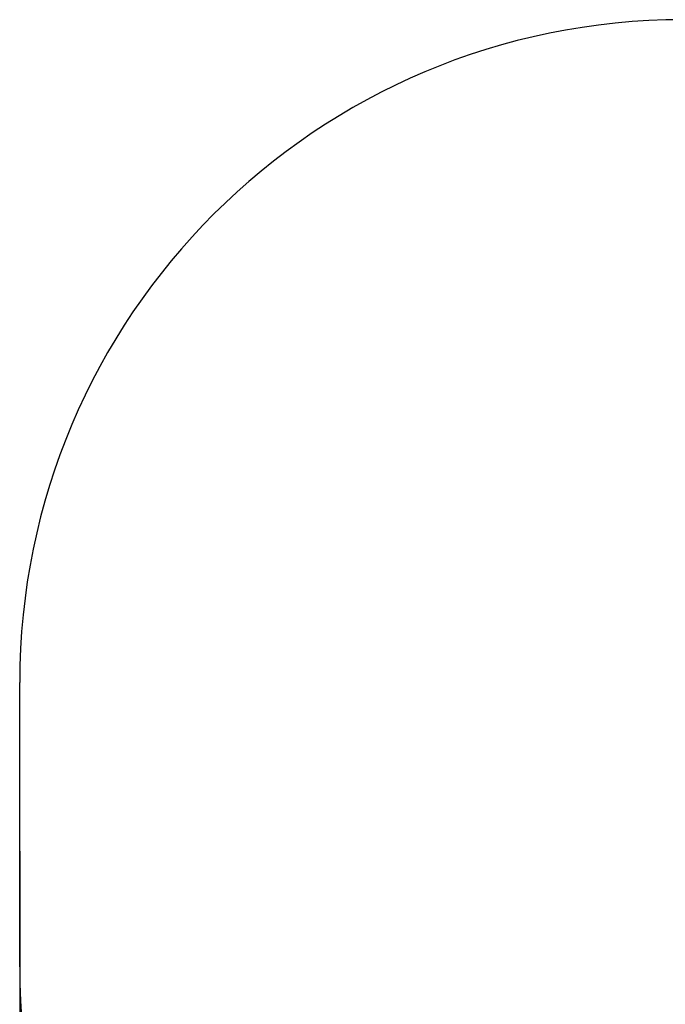
# Model space of a CAD drawing. Units: millimetres. Extents: x 786 to 7470, y 1142 to 5598.
# Drawn here: x 786 to 2246, y 3370 to 5598 of the extents above; entities that cross this region are included whole.
import ezdxf

# ---------------------------------------------------------------- set-up
doc = ezdxf.new("R2010")
doc.units = ezdxf.units.MM
doc.header["$LTSCALE"] = 35
doc.header["$PDSIZE"] = -1
doc.linetypes.add('SLD-Сплошная', pattern=[0])
doc.styles.get("Standard").update_dxf_attribs({"font": 'isocpeui.ttf'})
doc.dimstyles.new('ISO-25', dxfattribs={"dimtxt": 2.5, "dimasz": 2.5, "dimexe": 1.25, "dimexo": 0.625, "dimtad": 1, "dimtxsty": 'Standard', "dimcen": 2.5, "dimadec": 0, "dimazin": 0, "dimtfac": 1, "dimtmove": 0, "dimatfit": 3, "dimfxl": 1, "dimarcsym": 0})

# ---------------------------------------------------------------- blocks, each defined once
blk = doc.blocks.new('*D12')
at = {"color": 0, "lineweight": -2, "transparency": 16777216}
for p, q in [((6312.7, 3776.5), (6312.7, 1142.2)), ((785.8, 3716.7), (785.8, 1142.2)), ((890.8, 1177.2), (6207.7, 1177.2))]:
    blk.add_line(p, q, dxfattribs=at)
at = {"color": 0, "transparency": 16777216}
for points in [[(890.8, 1194.7), (890.8, 1159.7), (785.8, 1177.2)], [(6207.7, 1194.7), (6207.7, 1159.7), (6312.7, 1177.2)]]:
    blk.add_solid(points, dxfattribs=at)
at = {"layer": 'Defpoints', "color": 0, "transparency": 16777216}
for p in [(6312.7, 3776.5), (785.8, 3716.7), (6312.7, 1177.2)]:
    blk.add_point(p, dxfattribs=at)
at = {"color": 0, "transparency": 16777216, "insert": (3549.3, 1335.4), "char_height": 105, "attachment_point": 5}
blk.add_mtext('5527', dxfattribs=at)

msp = doc.modelspace()

# ---------------------------------------------------------------- linework, layer by layer
at = {"color": 251, "linetype": 'SLD-Сплошная', "true_color": 0x636466}
msp.add_line((785.8, 3455), (785.8, 4098), dxfattribs=at)
for centre, start, end in [((2285.8, 4098), 90, 180), ((2285.8, 3455), 180, 270)]:
    msp.add_arc(centre, 1500, start, end, dxfattribs=at)

# ---------------------------------------------------------------- dimensions: what is measured, and where the dimension line sits
at = {"color": 251, "true_color": 0x636466}
dim = msp.add_linear_dim(base=(6312.7, 1177.2), p1=(785.8, 3716.7), p2=(6312.7, 3776.5), dimstyle='ISO-25', override={"dimtxt": 105, "dimasz": 105, "dimexe": 35, "dimexo": 0, "dimgap": 105, "dimtih": 1, "dimtoh": 1, "dimdec": 0, "dimzin": 0, "dimadec": 2, "dimtdec": 3, "dimtzin": 0}, dxfattribs=at)
dim.commit()
dim.dimension.update_dxf_attribs({"geometry": '*D12', "text_midpoint": (3549.3, 1335.4)})

doc.saveas('drawing.dxf')
